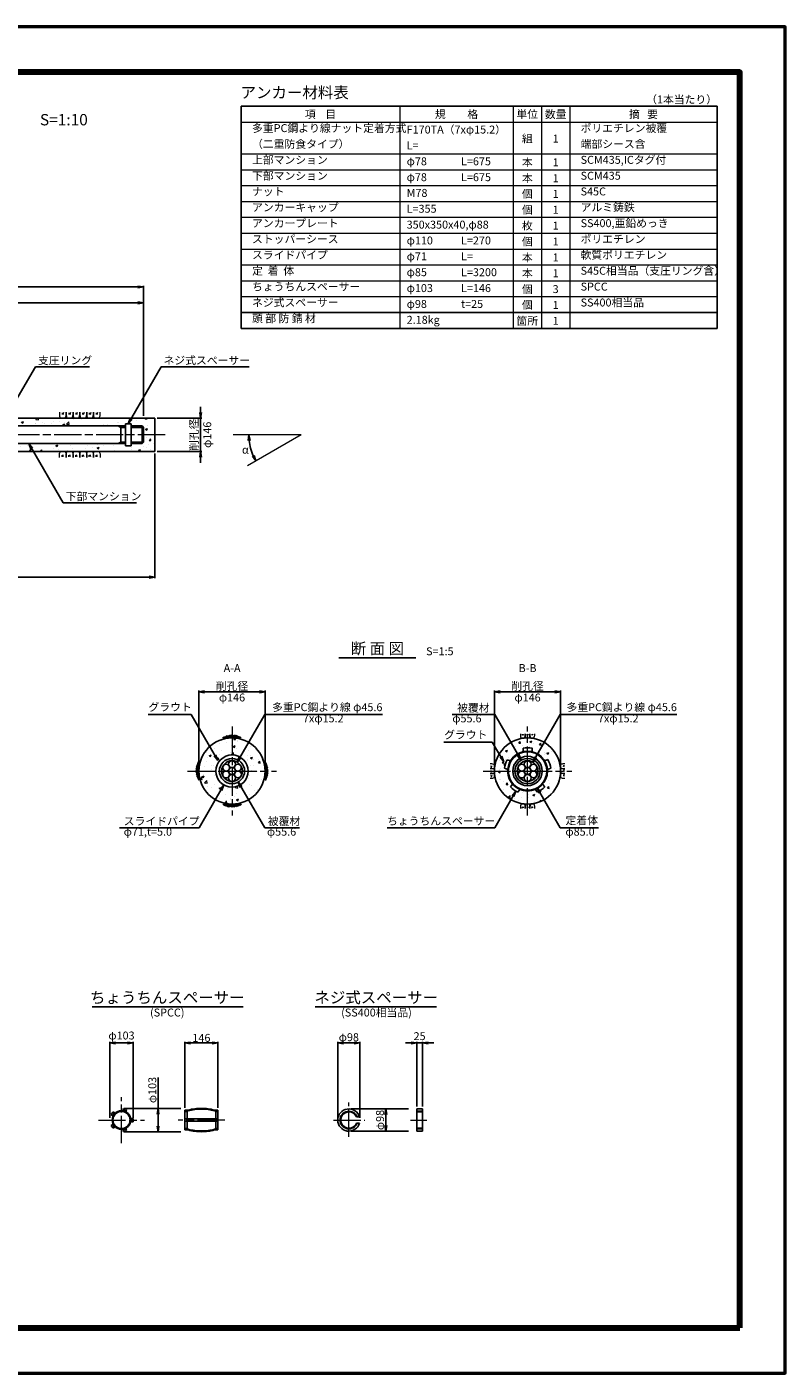
# Model space of a CAD drawing. Units: millimetres. Extents: x 0 to 8410, y 0 to 5940.
# Drawn here: x 5064 to 8410, y 0 to 5940 of the extents above; entities that cross this region are included whole.
import ezdxf
from ezdxf.enums import TextEntityAlignment as Align

# ---------------------------------------------------------------- set-up
doc = ezdxf.new("R2010")
doc.units = ezdxf.units.MM
doc.header["$LTSCALE"] = 10
doc.linetypes.add('_SXF_LINETYPE_chain', pattern=[18.5, 12, -1.5, 3.5, -1.5])
doc.layers.get('0').update_dxf_attribs({"lineweight": 13})
doc.layers.get('DEFPOINTS').update_dxf_attribs({"lineweight": 13})
for name, color, linetype, lineweight in [('D-BGD', 7, 'Continuous', 13), ('D-BGD-DIM', 7, 'Continuous', 13), ('D-BMK', 2, '_SXF_LINETYPE_chain', 13), ('D-DCR-HCH', 9, 'Continuous', 13), ('D-MTR', 7, 'Continuous', 13), ('D-MTR-FRAM', 7, 'Continuous', 25), ('D-MTR-LINE', 7, 'Continuous', 13), ('D-MTR-TXT', 7, 'Continuous', 13), ('D-STR', 1, 'Continuous', 25), ('D-STR-DIM', 7, 'Continuous', 13), ('D-STR-HTXT', 7, 'Continuous', 13), ('D-STR-TXT', 7, 'Continuous', 13), ('D-TTL', 2, 'Continuous', 140), ('D-TTL-FRAM', 2, 'Continuous', 50), ('D-TTL-LINE', 7, 'Continuous', 25), ('D-TTL-TXT', 7, 'Continuous', 13)]:
    doc.layers.add(name, color=color, linetype=linetype, lineweight=lineweight)
doc.styles.add('ＭＳ ゴシック', font='msgothic.ttc')
doc.dimstyles.new('DIM10', dxfattribs={"dimscale": 10, "dimtxt": 3.5, "dimasz": 2.5, "dimexe": 0.5, "dimexo": 1, "dimgap": 0.5, "dimtad": 1, "dimdec": 0, "dimzin": 0, "dimdsep": 46, "dimtxsty": 'ＭＳ ゴシック', "dimblk": 'OPEN', "dimcen": 1, "dimadec": 0, "dimazin": 0, "dimtfac": 1, "dimtdec": 0, "dimtmove": 2, "dimatfit": 3, "dimldrblk": 'OPEN', "dimfxl": 1, "dimtolj": 1, "dimtzin": 0, "dimarcsym": 0})
doc.dimstyles.new('DIM10$2', dxfattribs={"dimscale": 10, "dimtxt": 3.5, "dimasz": 2.5, "dimexe": 0.5, "dimexo": 1, "dimgap": 0.5, "dimtad": 2, "dimtih": 1, "dimtoh": 1, "dimdec": 0, "dimzin": 0, "dimdsep": 46, "dimtxsty": 'ＭＳ ゴシック', "dimblk": 'OPEN', "dimcen": 1, "dimadec": 0, "dimazin": 0, "dimtfac": 1, "dimtdec": 0, "dimtmove": 2, "dimatfit": 3, "dimldrblk": 'OPEN', "dimfxl": 1, "dimtolj": 1, "dimtzin": 0, "dimarcsym": 0})
doc.dimstyles.new('DIM5', dxfattribs={"dimscale": 10, "dimtxt": 3.5, "dimasz": 2.5, "dimexe": 0.5, "dimexo": 1, "dimgap": 0.5, "dimtad": 1, "dimdec": 0, "dimlfac": 0.5, "dimzin": 0, "dimdsep": 46, "dimtxsty": 'ＭＳ ゴシック', "dimblk": 'OPEN', "dimcen": 1, "dimadec": 0, "dimazin": 0, "dimtfac": 1, "dimtdec": 0, "dimtmove": 2, "dimatfit": 3, "dimldrblk": 'OPEN', "dimfxl": 1, "dimtolj": 1, "dimtzin": 0, "dimarcsym": 0})
pattern_1 = [(50, (0, 216.95), (91.0923, -7.96954), [9.525, -104.775]), (355, (0, 216.95), (-17.6217, 95.5284), [7.62, -83.8203]), (100.4514, (7.59, 216.29), (73.4706, 87.5589), [8.095, -89.0451]), (46.1842, (0, 242.35), (135.5395, -21.0212), [14.2875, -157.1625]), (96.6356, (11.3, 240.6), (118.702, 123.713), [12.1425, -133.5678]), (351.1842, (0, 242.35), (118.702, 123.713), [11.43, -125.7299]), (21, (12.7, 236), (75.8072, -51.1326), [9.525, -104.775]), (326, (12.7, 236), (30.901, 92.094), [7.62, -83.82]), (71.4514, (19.02, 231.74), (106.7082, 40.9614), [8.095, -89.045]), (37.5, (0, 216.953), (1.5443, 42.27752), [0, -82.804, 0, -85.09, 0, -84.1375]), (7.5, (0, 216.953), (33.40983, 50.0903), [0, -48.514, 0, -80.899, 0, -32.0675]), (327.5, (-28.32, 216.953), (67.7953, -2.86437), [0, -31.75, 0, -99.06, 0, -131.445]), (317.5, (-41.02, 216.953), (74.0646, 12.71325), [0, -41.275, 0, -65.786, 0, -93.345])]

# ---------------------------------------------------------------- blocks, each defined once
blk = doc.blocks.new('_Open')
at = {"color": 0, "linetype": 'ByBlock', "lineweight": -2}
for p, q in [((-1, 0.17), (0, 0)), ((-1, -0.17), (0, 0)), ((0, 0), (-1, 0))]:
    blk.add_line(p, q, dxfattribs=at)
blk = doc.blocks.new('*D8')
at = {"layer": 'D-STR-DIM', "color": 0, "lineweight": -2}
for p, q in [((5823.2, 2666.4), (5823.2, 3011.4)), ((5848.2, 3006.4), (6090.2, 3006.4)), ((6115.2, 2666.4), (6115.2, 3011.4))]:
    blk.add_line(p, q, dxfattribs=at)
at = {"layer": 'DEFPOINTS', "color": 0}
for p in [(6115.2, 3006.4), (5823.2, 2656.4), (6115.2, 2656.4)]:
    blk.add_point(p, dxfattribs=at)
at = {"layer": 'D-STR-DIM', "color": 0, "lineweight": -2, "xscale": 25, "yscale": 25, "zscale": 25, "rotation": 180}
blk.add_blockref('_Open', (5823.2, 3006.4), dxfattribs=at)
at = {"layer": 'D-STR-DIM', "color": 0, "lineweight": -2, "xscale": 25, "yscale": 25, "zscale": 25}
blk.add_blockref('_Open', (6115.2, 3006.4), dxfattribs=at)
at = {"layer": 'D-STR-DIM', "color": 0, "char_height": 35, "attachment_point": 5, "style": 'ＭＳ ゴシック'}
for s, insert in [('\\A1;削孔径', (5969.2, 3031.7)), ('\\A1;φ146', (5969.2, 2981.1))]:
    blk.add_mtext(s, dxfattribs=dict(at, insert=insert))
blk = doc.blocks.new('*D9')
at = {"layer": 'D-STR-DIM', "color": 0, "lineweight": -2}
for p, q in [((5830.8, 4238.2), (5830.8, 4263.2)), ((5639.3, 4213.2), (5835.8, 4213.2)), ((5830.8, 4067.2), (5830.8, 4213.2)), ((5639.3, 4067.2), (5835.8, 4067.2)), ((5830.8, 4042.2), (5830.8, 4017.2))]:
    blk.add_line(p, q, dxfattribs=at)
at = {"layer": 'DEFPOINTS', "color": 0}
for p in [(5629.3, 4213.2), (5830.8, 4213.2), (5629.3, 4067.2)]:
    blk.add_point(p, dxfattribs=at)
at = {"layer": 'D-STR-DIM', "color": 0, "lineweight": -2, "xscale": 25, "yscale": 25, "zscale": 25}
for p, rotation in [((5830.8, 4213.2), 270), ((5830.8, 4067.2), 90)]:
    blk.add_blockref('_Open', p, dxfattribs=dict(at, rotation=rotation))
at = {"layer": 'D-STR-DIM', "color": 0, "insert": (5830.8, 4140.2), "char_height": 35, "attachment_point": 5, "rotation": 90, "style": 'ＭＳ ゴシック'}
blk.add_mtext('\\A1;削孔径\\Pφ146', dxfattribs=at)
blk = doc.blocks.new('*D10')
at = {"layer": 'D-STR-DIM', "color": 0, "lineweight": -2}
blk.add_arc((6273.8, 4140.2), 230.4, 186.22026, 203.77974, dxfattribs=at)
at = {"layer": 'DEFPOINTS', "color": 0}
for p in [(5973.8, 4140.2), (6046.9, 4100.2), (6273.8, 4140.2), (6273.8, 4140.2), (6037.8, 4003.9)]:
    blk.add_point(p, dxfattribs=at)
at = {"layer": 'D-STR-DIM', "color": 0, "lineweight": -2, "xscale": 25, "yscale": 25, "zscale": 25}
for p, rotation in [((6043.4, 4140.2), 93.11013234222372), ((6074.3, 4025), 296.8898676577759)]:
    blk.add_blockref('_Open', p, dxfattribs=dict(at, rotation=rotation))
at = {"layer": 'D-STR-DIM', "color": 0, "insert": (6028.3, 4074.4), "char_height": 35, "attachment_point": 5, "style": 'ＭＳ ゴシック'}
blk.add_mtext('\\A1;α', dxfattribs=at)
blk = doc.blocks.new('*D11')
at = {"layer": 'D-STR-DIM', "color": 0, "lineweight": -2}
for p, q in [((7127.6, 2666.4), (7127.6, 3011.4)), ((7152.6, 3006.4), (7394.6, 3006.4)), ((7419.6, 2666.4), (7419.6, 3011.4))]:
    blk.add_line(p, q, dxfattribs=at)
at = {"layer": 'DEFPOINTS', "color": 0}
for p in [(7419.6, 3006.4), (7127.6, 2656.4), (7419.6, 2656.4)]:
    blk.add_point(p, dxfattribs=at)
at = {"layer": 'D-STR-DIM', "color": 0, "lineweight": -2, "xscale": 25, "yscale": 25, "zscale": 25, "rotation": 180}
blk.add_blockref('_Open', (7127.6, 3006.4), dxfattribs=at)
at = {"layer": 'D-STR-DIM', "color": 0, "lineweight": -2, "xscale": 25, "yscale": 25, "zscale": 25}
blk.add_blockref('_Open', (7419.6, 3006.4), dxfattribs=at)
at = {"layer": 'D-STR-DIM', "color": 0, "char_height": 35, "attachment_point": 5, "style": 'ＭＳ ゴシック'}
for s, insert in [('\\A1;削孔径', (7273.6, 3031.7)), ('\\A1;φ146', (7273.6, 2981.1))]:
    blk.add_mtext(s, dxfattribs=dict(at, insert=insert))
blk = doc.blocks.new('*D12')
at = {"layer": 'D-STR-DIM', "color": 0, "lineweight": -2}
for p, q in [((5642.8, 1168.1), (5642.8, 1304.9)), ((5491.5, 1168.1), (5742.8, 1168.1)), ((5642.8, 1090.1), (5642.8, 1143.1)), ((5491.5, 1065.1), (5742.8, 1065.1))]:
    blk.add_line(p, q, dxfattribs=at)
at = {"layer": 'DEFPOINTS', "color": 0}
for p in [(5481.5, 1168.1), (5481.5, 1065.1), (5642.8, 1065.1)]:
    blk.add_point(p, dxfattribs=at)
at = {"layer": 'D-STR-DIM', "color": 0, "lineweight": -2, "xscale": 25, "yscale": 25, "zscale": 25}
for p, rotation in [((5642.8, 1168.1), 90), ((5642.8, 1065.1), 270)]:
    blk.add_blockref('_Open', p, dxfattribs=dict(at, rotation=rotation))
at = {"layer": 'D-STR-DIM', "color": 0, "insert": (5617.5, 1249), "char_height": 35, "attachment_point": 5, "rotation": 90, "style": 'ＭＳ ゴシック'}
blk.add_mtext('\\A1;φ103', dxfattribs=at)
blk = doc.blocks.new('*D13')
at = {"layer": 'D-STR-DIM', "color": 0, "lineweight": -2}
for p, q in [((5761.3, 1170.5), (5761.3, 1461.6)), ((5786.3, 1456.6), (5882.3, 1456.6)), ((5907.3, 1170.5), (5907.3, 1461.6))]:
    blk.add_line(p, q, dxfattribs=at)
at = {"layer": 'DEFPOINTS', "color": 0}
for p in [(5907.3, 1456.6), (5761.3, 1160.5), (5907.3, 1160.5)]:
    blk.add_point(p, dxfattribs=at)
at = {"layer": 'D-STR-DIM', "color": 0, "lineweight": -2, "xscale": 25, "yscale": 25, "zscale": 25, "rotation": 180}
blk.add_blockref('_Open', (5761.3, 1456.6), dxfattribs=at)
at = {"layer": 'D-STR-DIM', "color": 0, "lineweight": -2, "xscale": 25, "yscale": 25, "zscale": 25}
blk.add_blockref('_Open', (5907.3, 1456.6), dxfattribs=at)
at = {"layer": 'D-STR-DIM', "color": 0, "insert": (5834.3, 1479.1), "char_height": 35, "attachment_point": 5, "style": 'ＭＳ ゴシック'}
blk.add_mtext('\\A1;146', dxfattribs=at)
blk = doc.blocks.new('*D14')
at = {"layer": 'D-STR-DIM', "color": 0, "lineweight": -2}
for p, q in [((5430, 1126.6), (5430, 1461.6)), ((5455, 1456.6), (5508, 1456.6)), ((5533, 1126.6), (5533, 1461.6))]:
    blk.add_line(p, q, dxfattribs=at)
at = {"layer": 'DEFPOINTS', "color": 0}
for p in [(5533, 1456.6), (5430, 1116.6), (5533, 1116.6)]:
    blk.add_point(p, dxfattribs=at)
at = {"layer": 'D-STR-DIM', "color": 0, "lineweight": -2, "xscale": 25, "yscale": 25, "zscale": 25, "rotation": 180}
blk.add_blockref('_Open', (5430, 1456.6), dxfattribs=at)
at = {"layer": 'D-STR-DIM', "color": 0, "lineweight": -2, "xscale": 25, "yscale": 25, "zscale": 25}
blk.add_blockref('_Open', (5533, 1456.6), dxfattribs=at)
at = {"layer": 'D-STR-DIM', "color": 0, "insert": (5481.5, 1489.5), "char_height": 35, "attachment_point": 5, "style": 'ＭＳ ゴシック'}
blk.add_mtext('\\A1;φ103', dxfattribs=at)
blk = doc.blocks.new('*D21')
at = {"layer": 'D-STR-DIM', "color": 0, "lineweight": -2}
for p, q in [((6494.8, 1165.6), (6747.7, 1165.6)), ((6647.7, 1140.6), (6647.7, 1092.6)), ((6494.8, 1067.6), (6747.7, 1067.6))]:
    blk.add_line(p, q, dxfattribs=at)
at = {"layer": 'DEFPOINTS', "color": 0}
for p in [(6484.8, 1165.6), (6484.8, 1067.6), (6647.7, 1067.6)]:
    blk.add_point(p, dxfattribs=at)
at = {"layer": 'D-STR-DIM', "color": 0, "lineweight": -2, "xscale": 25, "yscale": 25, "zscale": 25}
for p, rotation in [((6647.7, 1165.6), 90), ((6647.7, 1067.6), 270)]:
    blk.add_blockref('_Open', p, dxfattribs=dict(at, rotation=rotation))
at = {"layer": 'D-STR-DIM', "color": 0, "insert": (6622.4, 1116.6), "char_height": 35, "attachment_point": 5, "rotation": 90, "style": 'ＭＳ ゴシック'}
blk.add_mtext('\\A1;φ98', dxfattribs=at)
blk = doc.blocks.new('*D22')
at = {"layer": 'D-STR-DIM', "color": 0, "lineweight": -2}
for p, q in [((6759.5, 1456.6), (6734.5, 1456.6)), ((6784.5, 1175.7), (6784.5, 1461.6)), ((6784.5, 1456.6), (6809.5, 1456.6)), ((6809.5, 1175.7), (6809.5, 1461.6)), ((6834.5, 1456.6), (6859.5, 1456.6))]:
    blk.add_line(p, q, dxfattribs=at)
at = {"layer": 'DEFPOINTS', "color": 0}
for p in [(6809.5, 1456.6), (6784.5, 1165.7), (6809.5, 1165.7)]:
    blk.add_point(p, dxfattribs=at)
at = {"layer": 'D-STR-DIM', "color": 0, "lineweight": -2, "xscale": 25, "yscale": 25, "zscale": 25}
blk.add_blockref('_Open', (6784.5, 1456.6), dxfattribs=at)
at = {"layer": 'D-STR-DIM', "color": 0, "lineweight": -2, "xscale": 25, "yscale": 25, "zscale": 25, "rotation": 180}
blk.add_blockref('_Open', (6809.5, 1456.6), dxfattribs=at)
at = {"layer": 'D-STR-DIM', "color": 0, "insert": (6797, 1486.6), "char_height": 35, "attachment_point": 5, "style": 'ＭＳ ゴシック'}
blk.add_mtext('\\A1;25', dxfattribs=at)
blk = doc.blocks.new('*D23')
at = {"layer": 'D-STR-DIM', "color": 0, "lineweight": -2}
for p, q in [((6435.8, 1126.6), (6435.8, 1461.6)), ((6460.8, 1456.6), (6508.8, 1456.6)), ((6533.8, 1126.6), (6533.8, 1461.6))]:
    blk.add_line(p, q, dxfattribs=at)
at = {"layer": 'DEFPOINTS', "color": 0}
for p in [(6533.8, 1456.6), (6435.8, 1116.6), (6533.8, 1116.6)]:
    blk.add_point(p, dxfattribs=at)
at = {"layer": 'D-STR-DIM', "color": 0, "lineweight": -2, "xscale": 25, "yscale": 25, "zscale": 25, "rotation": 180}
blk.add_blockref('_Open', (6435.8, 1456.6), dxfattribs=at)
at = {"layer": 'D-STR-DIM', "color": 0, "lineweight": -2, "xscale": 25, "yscale": 25, "zscale": 25}
blk.add_blockref('_Open', (6533.8, 1456.6), dxfattribs=at)
at = {"layer": 'D-STR-DIM', "color": 0, "insert": (6484.8, 1482), "char_height": 35, "attachment_point": 5, "style": 'ＭＳ ゴシック'}
blk.add_mtext('\\A1;φ98', dxfattribs=at)
blk = doc.blocks.new('*D24')
at = {"layer": 'D-BGD-DIM', "color": 0, "lineweight": -2}
for p, q in [((5629.3, 4057.2), (5629.3, 3507.2)), ((1629.1, 3660.1), (1629.1, 3507.2)), ((1654.1, 3512.2), (5604.3, 3512.2))]:
    blk.add_line(p, q, dxfattribs=at)
at = {"layer": 'DEFPOINTS', "color": 0}
for p in [(5629.3, 4067.2), (1629.1, 3670.1), (5629.3, 3512.2)]:
    blk.add_point(p, dxfattribs=at)
at = {"layer": 'D-BGD-DIM', "color": 0, "lineweight": -2, "xscale": 25, "yscale": 25, "zscale": 25, "rotation": 180}
blk.add_blockref('_Open', (1629.1, 3512.2), dxfattribs=at)
at = {"layer": 'D-BGD-DIM', "color": 0, "lineweight": -2, "xscale": 25, "yscale": 25, "zscale": 25}
blk.add_blockref('_Open', (5629.3, 3512.2), dxfattribs=at)
at = {"layer": 'D-BGD-DIM', "color": 0, "insert": (3629.2, 3538.2), "char_height": 35, "attachment_point": 5, "style": 'ＭＳ ゴシック'}
blk.add_mtext('\\A1;削孔長', dxfattribs=at)
blk = doc.blocks.new('*D25')
at = {"layer": 'D-STR-DIM', "color": 0, "lineweight": -2}
for p, q in [((954.1, 4216.6), (954.1, 4797.5)), ((979.1, 4792.5), (5554.3, 4792.5)), ((5579.3, 4223.2), (5579.3, 4797.5))]:
    blk.add_line(p, q, dxfattribs=at)
at = {"layer": 'DEFPOINTS', "color": 0}
for p in [(5579.3, 4792.5), (954.1, 4206.6), (5579.3, 4213.2)]:
    blk.add_point(p, dxfattribs=at)
at = {"layer": 'D-STR-DIM', "color": 0, "lineweight": -2, "xscale": 25, "yscale": 25, "zscale": 25, "rotation": 180}
blk.add_blockref('_Open', (954.1, 4792.5), dxfattribs=at)
at = {"layer": 'D-STR-DIM', "color": 0, "lineweight": -2, "xscale": 25, "yscale": 25, "zscale": 25}
blk.add_blockref('_Open', (5579.3, 4792.5), dxfattribs=at)
at = {"layer": 'D-STR-DIM', "color": 0, "insert": (3266.7, 4818.8), "char_height": 35, "attachment_point": 5, "style": 'ＭＳ ゴシック'}
blk.add_mtext('\\A1;テンドン長 L', dxfattribs=at)
blk = doc.blocks.new('*D26')
at = {"layer": 'D-STR-DIM', "color": 0, "lineweight": -2}
for p, q in [((3728.8, 4223.2), (3728.8, 4727.5)), ((5554.3, 4722.5), (3753.8, 4722.5)), ((5579.3, 4223.2), (5579.3, 4727.5))]:
    blk.add_line(p, q, dxfattribs=at)
at = {"layer": 'DEFPOINTS', "color": 0}
for p in [(3728.8, 4722.5), (3728.8, 4213.2), (5579.3, 4213.2)]:
    blk.add_point(p, dxfattribs=at)
at = {"layer": 'D-STR-DIM', "color": 0, "lineweight": -2, "xscale": 25, "yscale": 25, "zscale": 25, "rotation": 180}
blk.add_blockref('_Open', (3728.8, 4722.5), dxfattribs=at)
at = {"layer": 'D-STR-DIM', "color": 0, "lineweight": -2, "xscale": 25, "yscale": 25, "zscale": 25}
blk.add_blockref('_Open', (5579.3, 4722.5), dxfattribs=at)
at = {"layer": 'D-STR-DIM', "color": 0, "insert": (4654, 4748.7), "char_height": 35, "attachment_point": 5, "style": 'ＭＳ ゴシック'}
blk.add_mtext('\\A1;アンカー体長 La', dxfattribs=at)
blk = doc.blocks.new('A$C0B50347C')
at = {"layer": 'D-BGD', "color": 0, "linetype": 'ByBlock', "lineweight": -2}
for p, q in [((-34.3, -4.4), (-40.7, 3.8)), ((-31, -2.3), (-37, 5.5)), ((-28.7, 0.9), (-33.3, 7)), ((-32.2, -3.9), (-21, 11)), ((-26.1, 4.2), (-29.4, 8.4)), ((-17, 8.8), (-26, -2.5)), ((-23.6, 7.4), (-25.3, 9.7)), ((-14.6, 5.6), (-20.2, -1.5)), ((-10, -0.5), (-19.2, 11.4)), ((-15, 12.2), (-5.4, -0.1)), ((-12.3, 2.3), (-14.4, -0.8)), ((-0.8, 0), (-10.5, 12.8)), ((-8.1, 9.6), (-4.9, 13.3)), ((-5.6, 6.4), (0.4, 13.6)), ((-2.9, 2.9), (5.5, 13.6)), ((9.7, 12.4), (0, 0)), ((12.4, 9.1), (5.4, 0)), ((9.2, 13.2), (20.6, -1.6)), ((15, 5.8), (10.1, -0.5)), ((13.8, 12.7), (25.4, -2.4)), ((17.5, 2.4), (14.8, -1)), ((18.8, 11.9), (30.7, -3.5)), ((21.8, 8.2), (23.9, 10.8)), ((24.2, 5), (27.9, 9.7)), ((26.9, 1.5), (32.1, 8.3)), ((29.7, -1.4), (36.2, 6.8)), ((33, -4.1), (40.1, 5.1)), ((20, -0.9), (19.5, -1.4))]:
    blk.add_line(p, q, dxfattribs=at)
blk = doc.blocks.new('A$C5CA2221F')
at = {"layer": 'D-BGD', "color": 0, "linetype": 'ByBlock', "lineweight": -2}
for points in [[(-44.9, 26.6), (-44.9, 13.6, 0.057283), (-43.6, 5.3, 0.280634), (-37.5, 0), (-22.5, 0, 0.282777), (-17.8, 5.1, 0.044165), (-14.9, 16), (-14.9, 26.6)], [(-14.9, 26.6), (-14.9, 13.6, 0.057283), (-13.6, 5.3, 0.280634), (-7.5, 0), (7.5, 0, 0.282777), (12.2, 5.1, 0.044165), (15.1, 16), (15.1, 26.6)], [(15.1, 26.6), (15.1, 13.6, 0.057283), (16.4, 5.3, 0.280634), (22.5, 0), (37.5, 0, 0.282777), (42.2, 5.1, 0.044165), (45.1, 16), (45.1, 26.6)]]:
    blk.add_lwpolyline(points, format="xyb", dxfattribs=at)
for points in [[(-33.6, 23.5), (-33.6, 17.1)], [(-26.8, 24.9), (-30, 15.5)], [(-3.6, 23.5), (-3.6, 17.1)], [(3.2, 24.9), (0, 15.5)], [(26.4, 23.5), (26.4, 17.1)], [(33.2, 24.9), (30, 15.5)]]:
    blk.add_lwpolyline(points, dxfattribs=at)

msp = doc.modelspace()

# ---------------------------------------------------------------- hatches: boundary and pattern name
at = {"layer": 'D-DCR-HCH'}
h = msp.add_hatch(dxfattribs=at)
h.set_pattern_fill('AR-CONC', color=256, scale=0.5)
h.paths.add_polyline_path([(5629.28, 4213.21), (4665.98, 4213.21, 0.1876877), (4651.39, 4177.71), (4660.98, 4177.71), (4665.98, 4182.71), (4675.98, 4182.71), (4680.98, 4177.71), (4700.98, 4177.71), (4705.98, 4182.71), (4720.34, 4182.71, -0.3216829), (4851.14, 4182.71), (4866.14, 4182.71), (4875.98, 4182.71), (4880.98, 4177.71), (4900.98, 4177.71), (4905.98, 4182.71), (4916.02, 4182.71), (4916.02, 4185.21), (5016.02, 4185.21), (5016.02, 4179.21), (5498.82, 4179.21), (5498.82, 4189.21), (5523.82, 4189.21), (5523.82, 4179.21), (5572.26, 4179.21), (5579.26, 4172.21), (5579.26, 4140.21), (5629.28, 4140.21)])
h = msp.add_hatch(dxfattribs=at)
h.set_pattern_fill('AR-CONC', color=256, scale=0.5)
h.paths.add_polyline_path([(5016.02, 4101.21), (5016.02, 4095.21), (4916.02, 4095.21), (4916.02, 4097.71), (4905.98, 4097.71), (4900.98, 4102.71), (4880.98, 4102.71), (4875.98, 4097.71), (4865.98, 4097.71), (4851.14, 4097.71, -0.3216829), (4720.34, 4097.71), (4705.98, 4097.71), (4700.98, 4102.71), (4680.98, 4102.71), (4680.57, 4102.29, -0.1856388), (4665.98, 4067.21), (5629.29, 4067.21), (5629.28, 4140.21), (5579.26, 4140.21), (5579.26, 4108.21), (5572.26, 4101.21), (5523.82, 4101.21), (5523.82, 4091.21), (5498.82, 4091.21), (5498.82, 4101.21)])
h = msp.add_hatch(dxfattribs=at)
h.set_pattern_fill('AR-CONC', color=256, scale=0.5)
h.set_pattern_definition(pattern_1)
h.paths.add_polyline_path([(6040.23, 2656.45), (6115.23, 2656.45, 0.4142136), (5969.23, 2802.45), (5969.23, 2727.45, -0.4142136)])
h.paths.add_polyline_path([(5823.23, 2656.45), (5898.23, 2656.45, -0.4142136), (5969.23, 2727.45), (5969.23, 2802.45, 0.4142136)])
h.paths.add_polyline_path([(5898.23, 2656.45), (5823.23, 2656.45, 0.4142136), (5969.23, 2510.45), (5969.23, 2585.45, -0.4142136)])
h.paths.add_polyline_path([(5969.23, 2585.45), (5969.23, 2510.45, 0.4142136), (6115.23, 2656.45), (6040.23, 2656.45, -0.4142136)])
h = msp.add_hatch(dxfattribs=at)
h.set_pattern_fill('AR-CONC', color=256, scale=0.5)
h.set_pattern_definition(pattern_1)
h.paths.add_polyline_path([(7348.8, 2702.1), (7363.46, 2706.72, -0.0979343), (7375.83, 2668.72), (7361.24, 2664.01, -0.0215249), (7361.57, 2656.45), (7419.57, 2656.45, 0.4142136), (7273.57, 2802.45), (7273.57, 2759.45, -0.049048), (7293.63, 2757.48), (7293.63, 2742.13, -0.201525)])
h.paths.add_polyline_path([(7253.5, 2757.48, -0.049048), (7273.57, 2759.45), (7273.57, 2802.45, 0.4142136), (7127.57, 2656.45), (7185.57, 2656.45, -0.0215572), (7185.89, 2664.03), (7171.31, 2668.79, -0.0973341), (7183.58, 2706.57), (7198.16, 2701.81, -0.2024994), (7253.5, 2742.13)])
h.paths.add_polyline_path([(7185.57, 2656.45), (7127.57, 2656.45, 0.4142136), (7273.57, 2510.45), (7273.57, 2568.45, -0.0999592), (7239.42, 2575.34), (7230.21, 2563.02, -0.0975843), (7198.01, 2586.45), (7207.05, 2598.83, -0.1803944)])
h.paths.add_polyline_path([(7339.99, 2598.73), (7349.12, 2586.45, -0.0982467), (7316.68, 2562.9), (7307.79, 2575.38, -0.1001992), (7273.57, 2568.45), (7273.57, 2510.45, 0.4142136), (7419.57, 2656.45), (7361.57, 2656.45, -0.1807692)])

# ---------------------------------------------------------------- linework, layer by layer
at = {"layer": 'D-BMK'}
for p, q in [((5674.34, 4140.21), (694.81, 4140.21)), ((5969.23, 2852.45), (5969.23, 2460.45)), ((7273.57, 2460.45), (7273.57, 2852.45)), ((5773.23, 2656.45), (6165.23, 2656.45)), ((7077.57, 2656.45), (7469.57, 2656.45)), ((5481.47, 1015.07), (5481.47, 1218.19)), ((6484.82, 1042.6), (6484.82, 1193.36)), ((5379.91, 1116.63), (5583.03, 1116.63)), ((5937.3, 1116.63), (5731.3, 1116.63)), ((6417.38, 1116.63), (6555.87, 1116.63))]:
    msp.add_line(p, q, dxfattribs=at)
at = {"layer": 'D-BMK', "ltscale": 0.6}
msp.add_line((6756.99, 1116.63), (6837.89, 1116.63), dxfattribs=at)
at = {"layer": 'D-MTR-FRAM'}
for p, q in [((6010, 5590), (6010, 4610)), ((6010, 5590), (8110, 5590)), ((8110, 5590), (8110, 4610)), ((6010, 4680), (8110, 4680)), ((6010, 4610), (8110, 4610))]:
    msp.add_line(p, q, dxfattribs=at)
at = {"layer": 'D-MTR-LINE'}
for p, q in [((6710, 5590), (6710, 4610)), ((7210, 5590), (7210, 4610)), ((7335, 5590), (7335, 4610)), ((7460, 5590), (7460, 4610)), ((6010, 5520), (8110, 5520)), ((6010, 5380), (8110, 5380)), ((6010, 5310), (8110, 5310)), ((6010, 5240), (8110, 5240)), ((6010, 5170), (8110, 5170)), ((6010, 5100), (8110, 5100)), ((6010, 5030), (8110, 5030)), ((6010, 4960), (8110, 4960)), ((6010, 4890), (8110, 4890)), ((6010, 4820), (8110, 4820)), ((6010, 4750), (8110, 4750))]:
    msp.add_line(p, q, dxfattribs=at)
at = {"layer": 'D-STR'}
for p, q in [((5629.28, 4213.21), (4665.98, 4213.21)), ((4954.26, 4179.21), (5498.82, 4179.21)), ((5479.26, 4172.21), (5467.14, 4179.21)), ((5479.26, 4179.21), (5479.26, 4101.21)), ((5479.26, 4172.21), (5498.82, 4172.21)), ((5498.82, 4189.21), (5523.82, 4189.21)), ((5498.82, 4189.21), (5498.82, 4091.21)), ((5523.82, 4189.21), (5523.82, 4091.21)), ((5523.82, 4179.21), (5572.26, 4179.21)), ((5523.82, 4172.21), (5579.26, 4172.21)), ((5572.26, 4179.21), (5579.26, 4172.21)), ((5572.26, 4101.21), (5572.26, 4179.21)), ((5579.26, 4108.21), (5579.26, 4172.21)), ((5629.28, 4213.21), (5629.29, 4067.21)), ((4954.26, 4101.21), (5498.82, 4101.21)), ((5479.26, 4108.21), (5467.14, 4101.21)), ((5479.26, 4108.21), (5498.82, 4108.21)), ((5523.82, 4108.21), (5579.26, 4108.21)), ((5523.82, 4101.21), (5572.26, 4101.21)), ((5579.26, 4108.21), (5572.26, 4101.21)), ((5629.29, 4067.21), (4665.98, 4067.21)), ((5498.82, 4091.21), (5523.82, 4091.21)), ((7253.5, 2742.13), (7253.5, 2757.48)), ((7293.63, 2742.13), (7293.63, 2757.48)), ((7183.58, 2706.57), (7198.16, 2701.81)), ((7363.46, 2706.72), (7348.8, 2702.1)), ((7171.31, 2668.79), (7185.89, 2664.03)), ((7375.83, 2668.72), (7361.24, 2664.01)), ((7207.05, 2598.83), (7198.01, 2586.45)), ((7239.42, 2575.34), (7230.21, 2563.02)), ((7316.68, 2562.9), (7307.79, 2575.38)), ((7349.12, 2586.45), (7339.99, 2598.73)), ((5444.51, 1134.23), (5435.9, 1140.62)), ((5444.56, 1152.55), (5453.24, 1146.28)), ((5486.78, 1157.26), (5490.11, 1167.4)), ((5504.35, 1162.77), (5501.15, 1152.53)), ((5776.3, 1160.54), (5761.3, 1160.54)), ((5761.3, 1160.54), (5761.3, 1072.73)), ((5776.3, 1157.57), (5761.3, 1157.57)), ((5771.3, 1154.6), (5761.3, 1154.6)), ((5771.3, 1157.57), (5771.3, 1121.63)), ((5892.3, 1160.54), (5907.3, 1160.54)), ((5892.3, 1157.57), (5907.3, 1157.57)), ((5897.3, 1157.57), (5897.3, 1121.63)), ((5897.3, 1154.6), (5907.3, 1154.6)), ((5907.3, 1160.54), (5907.3, 1072.73)), ((6518.13, 1130.13), (6531.92, 1130.13)), ((6784.51, 1165.63), (6809.51, 1165.63)), ((6784.51, 1165.63), (6784.51, 1067.63)), ((6809.51, 1155.54), (6784.51, 1155.54)), ((6809.51, 1152.57), (6784.51, 1152.57)), ((6809.51, 1165.63), (6809.51, 1067.63)), ((5435.9, 1092.65), (5444.57, 1098.91)), ((5444.5, 1080.78), (5453.19, 1086.94)), ((5490.07, 1065.85), (5486.77, 1076.04)), ((5500.97, 1080.64), (5504.31, 1070.47)), ((5521.72, 1109.13), (5532.42, 1109.13)), ((5521.74, 1123.98), (5532.45, 1123.98)), ((5761.3, 1121.63), (5907.3, 1121.63)), ((5761.3, 1111.63), (5907.3, 1111.63)), ((5771.3, 1078.66), (5761.3, 1078.66)), ((5776.3, 1075.69), (5761.3, 1075.69)), ((5776.3, 1072.73), (5761.3, 1072.73)), ((5771.3, 1075.69), (5771.3, 1111.63)), ((5776.3, 1111.63), (5776.3, 1121.63)), ((5892.3, 1111.63), (5892.3, 1121.63)), ((5892.3, 1075.69), (5907.3, 1075.69)), ((5892.3, 1072.73), (5907.3, 1072.73)), ((5897.3, 1075.69), (5897.3, 1111.63)), ((5897.3, 1078.66), (5907.3, 1078.66)), ((6518.13, 1103.13), (6531.92, 1103.13)), ((6809.51, 1080.69), (6784.51, 1080.69)), ((6809.35, 1077.73), (6784.51, 1077.73)), ((6784.51, 1067.63), (6809.51, 1067.63))]:
    msp.add_line(p, q, dxfattribs=at)
for centre, radius in [((5969.23, 2656.45), 146), ((7273.57, 2656.45), 146), ((7273.57, 2656.45), 88), ((7273.57, 2656.45), 85), ((5969.23, 2656.45), 71), ((5969.23, 2656.45), 55.6), ((5969.23, 2656.45), 45.6), ((5943.54, 2671.64), 15.19), ((5969.23, 2686.82), 15.19), ((5995.1, 2671.45), 15.19), ((7273.57, 2656.45), 65), ((7273.57, 2656.45), 55.6), ((7273.57, 2656.45), 45.6), ((7247.88, 2671.64), 15.19), ((7273.57, 2686.82), 15.19), ((7299.44, 2671.45), 15.19), ((5943.35, 2641.26), 15.19), ((5969.23, 2656.45), 15.19), ((5969.23, 2626.07), 15.19), ((5995.29, 2641.45), 15.19), ((7247.69, 2641.26), 15.19), ((7273.57, 2656.45), 15.19), ((7273.57, 2626.07), 15.19), ((7299.63, 2641.45), 15.19), ((5481.47, 1116.63), 40.94), ((5481.47, 1116.63), 37.97)]:
    msp.add_circle(centre, radius, dxfattribs=at)
for centre, radius, start, end in [((7273.57, 2656.45), 103, 78.768037, 101.231963), ((7273.57, 2656.45), 103, 150.8835, 173.120795), ((7273.57, 2656.45), 103, 6.843556, 29.217091), ((7273.57, 2656.45), 103, 222.81341, 245.107491), ((7273.57, 2656.45), 103, 294.743601, 317.188046), ((5481.47, 1116.63), 51.5, 135.778812, 152.18), ((5481.47, 1116.63), 43.91, 134.315499, 153.776024), ((5481.47, 1116.63), 43.91, 62.05, 81.825724), ((5481.47, 1116.63), 51.5, 63.628299, 80.340542), ((5834.53, 938.26), 229.78, 90.056836, 104.679262), ((5834.53, 935.29), 229.78, 90.056836, 104.679262), ((5834.07, 938.26), 229.78, 75.320738, 89.943164), ((5834.07, 935.29), 229.78, 75.320738, 89.943164), ((6484.82, 1116.63), 49, 15.992421, 344.007579), ((6484.82, 1116.63), 38.91, 20.303195, 339.696805), ((6484.82, 1116.63), 35.94, 22.064627, 337.935373), ((5481.47, 1116.63), 51.5, 207.754723, 224.117154), ((5481.47, 1116.63), 43.91, 206.31, 225.66), ((5481.47, 1116.63), 43.91, 278.156244, 297.742941), ((5481.47, 1116.63), 51.5, 279.604672, 296.320334), ((5481.47, 1116.63), 43.91, 350.164588, 9.628535), ((5481.47, 1116.63), 51.5, 351.626175, 8.198156), ((5834.53, 1297.97), 229.78, 255.320738, 269.943164), ((5834.53, 1295), 229.78, 255.320738, 269.943164), ((5834.07, 1297.97), 229.78, 270.056836, 284.679262), ((5834.07, 1295), 229.78, 270.056836, 284.679262)]:
    msp.add_arc(centre, radius, start, end, dxfattribs=at)
at = {"layer": 'D-STR-DIM'}
for q in [(5973.82, 4140.21), (6037.79, 4003.94)]:
    msp.add_line((6273.82, 4140.21), q, dxfattribs=at)
at = {"layer": 'D-TTL', "color": 2, "linetype": 'Continuous'}
msp.add_lwpolyline([(8210, 200), (8210, 5740), (200, 5740), (200, 200)], close=True, dxfattribs=at)
at = {"layer": 'D-TTL-FRAM', "color": 2, "linetype": 'Continuous'}
msp.add_lwpolyline([(0, 0), (8410, 0), (8410, 5940), (0, 5940)], close=True, dxfattribs=at)
at = {"layer": 'D-TTL-LINE'}
for p, q in [((6440.13, 3156.45), (6780.61, 3156.45)), ((5352.47, 1616.63), (6018.97, 1616.63)), ((6336.95, 1616.63), (6871.46, 1616.63))]:
    msp.add_line(p, q, dxfattribs=at)

# ---------------------------------------------------------------- block references
at = {"layer": 'D-BGD'}
for name, p in [('A$C5CA2221F', (5252.93, 4213.21)), ('A$C5CA2221F', (5342.93, 4213.21)), ('A$C0B50347C', (5969.23, 2802.45))]:
    msp.add_blockref(name, p, dxfattribs=at)
at = {"layer": 'D-BGD', "xscale": -1, "rotation": 180}
for p in [(5252.93, 4067.21), (5342.93, 4067.21)]:
    msp.add_blockref('A$C5CA2221F', p, dxfattribs=at)
at = {"layer": 'D-BGD', "xscale": 0.6999999999998181, "yscale": 0.6999999999998181, "zscale": 0.6999999999998181}
msp.add_blockref('A$C5CA2221F', (7273.57, 2802.48), dxfattribs=at)
at = {"layer": 'D-BGD'}
for p, rotation in [((5823.23, 2656.45), 89.99999999999999), ((6115.23, 2656.45), 269.9999999999999), ((5969.23, 2510.45), 180)]:
    msp.add_blockref('A$C0B50347C', p, dxfattribs=dict(at, rotation=rotation))
at = {"layer": 'D-BGD', "xscale": 0.6999999999998181, "yscale": 0.6999999999998181, "zscale": 0.6999999999998181}
for p, rotation in [((7127.54, 2656.45), 89.99999999999999), ((7419.6, 2656.45), 269.9999999999999), ((7273.57, 2510.42), 180)]:
    msp.add_blockref('A$C5CA2221F', p, dxfattribs=dict(at, rotation=rotation))

# ---------------------------------------------------------------- texts
at = {"layer": 'D-MTR', "style": 'ＭＳ ゴシック'}
msp.add_text('アンカー材料表', height=50, dxfattribs=at).set_placement((6245.79, 5610), align=Align.BOTTOM_CENTER)
at = {"layer": 'D-MTR-TXT', "style": 'ＭＳ ゴシック'}
msp.add_text('（1本当たり）', height=35, dxfattribs=at).set_placement((8110, 5620), align=Align.MIDDLE_RIGHT)
for s, p in [('項    目', (6360, 5555)), ('規\u3000\u3000格', (6960, 5555)), ('単位', (7272.5, 5555)), ('数量', (7397.5, 5555)), ('摘   要', (7785, 5555))]:
    msp.add_text(s, height=35, dxfattribs=at).set_placement(p, align=Align.MIDDLE_CENTER)
for s, p in [('多重PC鋼より線ナット定着方式', (6057.65, 5465)), ('F170TA（7xφ15.2）', (6740, 5458.6)), ('ポリエチレン被覆', (7507.64, 5465)), ('（二重防食タイプ）', (6057.65, 5395)), ('L=', (6740, 5388.6)), ('端部シース含', (7507.64, 5395)), ('上部マンション', (6057.65, 5325)), ('φ78', (6740, 5318.6)), ('L=675', (6980, 5318.6)), ('SCM435,ICタグ付', (7507.64, 5325)), ('下部マンション', (6057.65, 5254.87)), ('φ78', (6740, 5248.47)), ('L=675', (6980, 5248.47)), ('SCM435', (7507.64, 5254.87)), ('ナット', (6057.65, 5185.59)), ('S45C', (7507.64, 5185.59)), ('M78', (6740, 5179.19)), ('アンカーキャップ', (6057.65, 5115.59)), ('L=355', (6740, 5109.19)), ('アルミ鋳鉄', (7507.64, 5115.59)), ('アンカープレート', (6057.65, 5045.59)), ('350x350x40,φ88', (6740, 5039.19)), ('SS400,亜鉛めっき', (7507.64, 5045.59)), ('ストッパーシース', (6057.65, 4975.59)), ('φ110', (6740, 4969.19)), ('L=270', (6980, 4969.19)), ('ポリエチレン', (7507.64, 4975.59)), ('スライドパイプ', (6057.65, 4905.59)), ('φ71', (6740, 4899.19)), ('L=', (6980, 4899.19)), ('軟質ポリエチレン', (7507.64, 4905.59)), ('定  着  体', (6057.65, 4835.59)), ('φ85', (6740, 4829.19)), ('L=3200', (6980, 4829.19)), ('S45C相当品（支圧リング含）', (7507.64, 4835.59)), ('ちょうちんスペーサー', (6057.65, 4765.59)), ('SPCC', (7507.64, 4765.59)), ('φ103', (6740, 4759.19)), ('L=146', (6980, 4759.19)), ('ネジ式スペーサー', (6057.65, 4695.59)), ('φ98', (6740, 4689.19)), ('t=25', (6980, 4689.19)), ('SS400相当品', (7507.64, 4695.59)), ('頭 部 防 錆 材', (6057.65, 4625.59)), ('2.18kg', (6740, 4619.19))]:
    msp.add_text(s, height=35, dxfattribs=at).set_placement(p, align=Align.BOTTOM_LEFT)
for s, p in [('組', (7272.5, 5430)), ('1', (7397.5, 5430)), ('本', (7272.5, 5325)), ('1', (7397.5, 5325)), ('本', (7272.5, 5254.87)), ('1', (7397.5, 5254.87)), ('個', (7272.5, 5185.59)), ('1', (7397.5, 5185.59)), ('個', (7272.5, 5115.59)), ('1', (7397.5, 5115.59)), ('枚', (7272.5, 5045.59)), ('1', (7397.5, 5045.59)), ('個', (7272.5, 4975.59)), ('1', (7397.5, 4975.59)), ('本', (7272.5, 4905.59)), ('1', (7397.5, 4905.59)), ('本', (7272.5, 4835.59)), ('1', (7397.5, 4835.59)), ('個', (7272.5, 4765.59)), ('3', (7397.5, 4765.59)), ('個', (7272.5, 4695.59)), ('1', (7397.5, 4695.59)), ('箇所', (7272.5, 4625.59)), ('1', (7397.5, 4625.59))]:
    msp.add_text(s, height=35, dxfattribs=at).set_placement(p, align=Align.CENTER)
at = {"layer": 'D-STR-HTXT', "style": 'ＭＳ ゴシック'}
for s, p in [('支圧リング', (5113.14, 4440.21)), ('ネジ式スペーサー', (5667.2, 4440.21)), ('下部マンション', (5235.23, 3840.21)), ('グラウト', (5600.72, 2910.71)), ('多重PC鋼より線 φ45.6', (6146.11, 2909.86)), ('被覆材 ', (6962.79, 2907.44)), ('多重PC鋼より線 φ45.6', (7445.55, 2909.86)), ('7xφ15.2', (6282.24, 2860.4)), ('φ55.6', (6941.38, 2860.4)), ('7xφ15.2', (7584.11, 2860.4)), ('グラウト', (6905.43, 2788.47)), ('スライドパイプ', (5491.75, 2407.02)), ('被覆材', (6127.16, 2406.8)), ('ちょうちんスペーサー', (6653.46, 2408.03)), ('定着体', (7441.15, 2410.48)), ('φ71,t=5.0', (5491.21, 2360.4)), ('φ55.6', (6123.31, 2360.4)), ('φ85.0', (7440.56, 2360.4))]:
    msp.add_text(s, height=35, dxfattribs=at).set_placement(p, align=Align.BOTTOM_LEFT)
at = {"layer": 'D-STR-TXT', "style": 'ＭＳ ゴシック'}
for s, p in [('A-A', (5969.82, 3106.45)), ('B-B', (7273.57, 3106.45))]:
    msp.add_text(s, height=35, dxfattribs=at).set_placement(p, align=Align.MIDDLE)
at = {"layer": 'D-TTL-TXT', "style": 'ＭＳ ゴシック'}
msp.add_text('S=1:10', height=50, dxfattribs=at).set_placement((5121.74, 5490), align=Align.BOTTOM_LEFT)
for s, height, p in [('断 面 図', 50, (6610.75, 3156.45)), ('S=1:5', 35, (6886.32, 3156.45)), ('ちょうちんスペーサー', 50, (5683.95, 1616.63)), ('ネジ式スペーサー', 50, (6605.73, 1616.63))]:
    msp.add_text(s, height=height, dxfattribs=at).set_placement(p, align=Align.BOTTOM_CENTER)
for s, p in [('(SPCC)', (5683.54, 1586.43)), ('(SS400相当品)', (6606.92, 1586.43))]:
    msp.add_text(s, height=35, dxfattribs=at).set_placement(p, align=Align.MIDDLE)

# ---------------------------------------------------------------- dimensions: what is measured, and where the dimension line sits
at = {"layer": 'D-BGD-DIM'}
dim = msp.add_linear_dim(base=(5629.29, 3512.21), p1=(1629.08, 3670.09), p2=(5629.29, 4067.21), text='削孔長', dimstyle='DIM10', dxfattribs=at)
dim.commit()
dim.dimension.update_dxf_attribs({"geometry": '*D24', "text_midpoint": (3629.18, 3538.17)})
at = {"layer": 'D-STR-DIM'}
for base, p1, p2, text, picture, middle in [((5579.26, 4792.54), (954.08, 4206.6), (5579.26, 4213.21), 'テンドン長 L', '*D25', (3266.67, 4818.77)), ((3728.81, 4722.54), (5579.26, 4213.21), (3728.81, 4213.21), 'アンカー体長 La', '*D26', (4654.04, 4748.68)), ((6533.82, 1456.63), (6435.82, 1116.63), (6533.82, 1116.63), 'φ<>', '*D23', (6484.82, 1481.97))]:
    dim = msp.add_linear_dim(base=base, p1=p1, p2=p2, text=text, dimstyle='DIM10', dxfattribs=at)
    dim.commit()
    dim.dimension.update_dxf_attribs({"geometry": picture, "text_midpoint": middle})
dim = msp.add_linear_dim(base=(5830.75, 4213.21), p1=(5629.29, 4067.21), p2=(5629.28, 4213.21), angle=90, text='削孔径\\Pφ<>', dimstyle='DIM10', dxfattribs=at)
dim.commit()
dim.dimension.update_dxf_attribs({"geometry": '*D9', "text_midpoint": (5830.75, 4140.21), "dimtype": 160})
dim = msp.add_angular_dim_2l(base=(6046.93, 4100.2), line1=((6037.79, 4003.94), (6273.82, 4140.21)), line2=((6273.82, 4140.21), (5973.82, 4140.21)), text='α', dimstyle='DIM10$2', dxfattribs=at)
dim.commit()
dim.dimension.update_dxf_attribs({"geometry": '*D10', "text_midpoint": (6028.31, 4074.43)})
for base, p1, p2, text, dimstyle, override, picture, middle in [((6115.23, 3006.45), (5823.23, 2656.45), (6115.23, 2656.45), '削孔径\\Xφ<>', 'DIM5', {"dimtmove": 1}, '*D8', (5969.23, 3006.45)), ((7419.57, 3006.45), (7127.57, 2656.45), (7419.57, 2656.45), '削孔径\\Xφ<>', 'DIM5', {"dimtmove": 1}, '*D11', (7273.57, 3006.45)), ((5532.97, 1456.63), (5429.97, 1116.63), (5532.97, 1116.63), 'φ<>', 'DIM10', {"dimpost": '<>'}, '*D14', (5481.47, 1489.47))]:
    dim = msp.add_linear_dim(base=base, p1=p1, p2=p2, text=text, dimstyle=dimstyle, override=override, dxfattribs=at)
    dim.commit()
    dim.dimension.update_dxf_attribs({"geometry": picture, "text_midpoint": middle})
for base, p1, p2, picture, middle in [((5907.3, 1456.63), (5761.3, 1160.54), (5907.3, 1160.54), '*D13', (5834.3, 1479.13)), ((6809.51, 1456.63), (6784.51, 1165.69), (6809.51, 1165.69), '*D22', (6797.01, 1486.63))]:
    dim = msp.add_linear_dim(base=base, p1=p1, p2=p2, dimstyle='DIM10', dxfattribs=at)
    dim.commit()
    dim.dimension.update_dxf_attribs({"geometry": picture, "text_midpoint": middle})
dim = msp.add_linear_dim(base=(5642.82, 1065.13), p1=(5481.47, 1168.13), p2=(5481.47, 1065.13), angle=90, text='φ<>', dimstyle='DIM10', override={"dimexe": 10, "dimpost": '<>', "dimtmove": 0}, dxfattribs=at)
dim.commit()
dim.dimension.update_dxf_attribs({"geometry": '*D12', "text_midpoint": (5642.82, 1249.03), "dimtype": 160})
dim = msp.add_linear_dim(base=(6647.7, 1067.63), p1=(6484.82, 1165.63), p2=(6484.82, 1067.63), angle=90, text='φ<>', dimstyle='DIM10', override={"dimexe": 10}, dxfattribs=at)
dim.commit()
dim.dimension.update_dxf_attribs({"geometry": '*D21', "text_midpoint": (6622.36, 1116.63)})

# ---------------------------------------------------------------- leaders
at = {"layer": 'D-STR-HTXT'}
for points in [[(4954.06, 4185.21), (5101.59, 4440.21), (5340.54, 4440.21)], [(5511.32, 4189.21), (5656.23, 4440.21), (6045.31, 4440.21)], [(5073.35, 4101.21), (5224.04, 3840.21), (5548.46, 3840.21)], [(5906.31, 2703.4), (5789.08, 2906.45), (5599.34, 2906.45)], [(5992.03, 2695.94), (6113.57, 2906.45), (6632.84, 2906.45)], [(7245.77, 2704.6), (7129.23, 2906.45), (6941.15, 2906.45)], [(7296.37, 2695.94), (7417.9, 2906.45), (7932.24, 2906.45)], [(7168.36, 2697.86), (7117.47, 2784.21), (6903.92, 2784.21)], [(5933.73, 2594.96), (5824.89, 2406.45), (5472.24, 2406.45)], [(5997.03, 2608.3), (6113.57, 2406.45), (6267.77, 2406.45)], [(7222.07, 2567.25), (7129.23, 2406.45), (6653.46, 2406.45)], [(7316.07, 2582.84), (7417.9, 2406.45), (7586.7, 2406.45)]]:
    msp.add_leader(points, dimstyle='DIM10', override={"dimgap": 5, "dimtad": 0}, dxfattribs=at)

doc.saveas('drawing.dxf')
